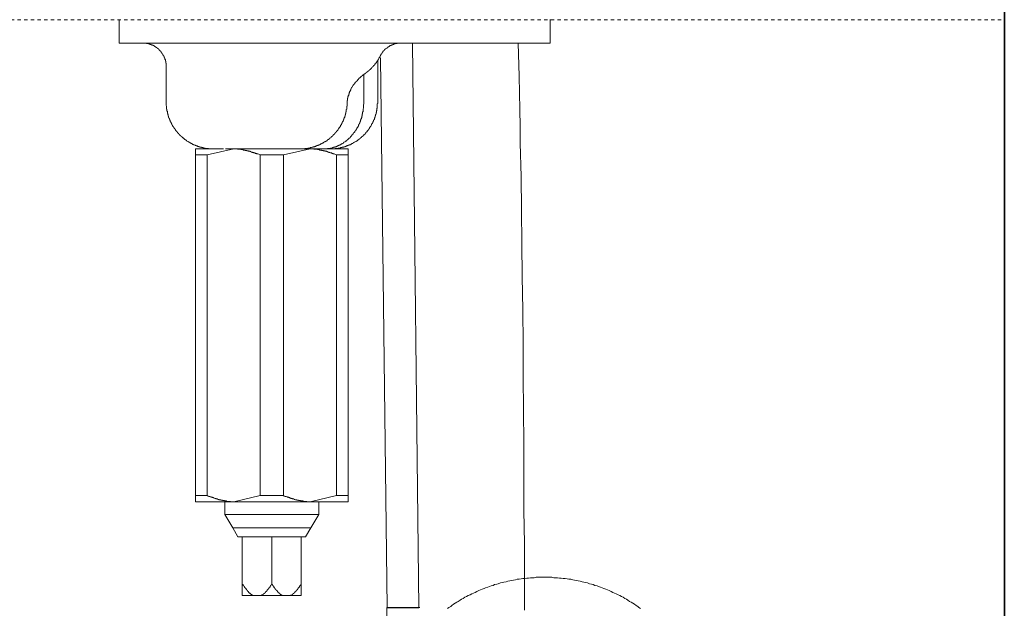
# Model space of a CAD drawing. Units: inches. Extents: x -479 to 938, y -687 to 434.
# Drawn here: x 534 to 638, y -124 to -62 of the extents above; entities that cross this region are included whole.
import ezdxf

# ---------------------------------------------------------------- set-up
doc = ezdxf.new("R2010")
doc.units = ezdxf.units.IN
doc.header["$MEASUREMENT"] = 0
doc.linetypes.add('AI-Linetype-1', pattern=[0.705556, 0.352778, -0.352778])
doc.layers.add('图层 1', color=7, linetype='Continuous')

msp = doc.modelspace()

# ---------------------------------------------------------------- linework, layer by layer
at = {"layer": '图层 1', "color": 7, "lineweight": 35}
msp.add_lwpolyline([(638.42, -592.43), (638.42, 247.92)], dxfattribs=at)
at = {"layer": '图层 1', "color": 7, "linetype": 'AI-Linetype-1', "lineweight": 9}
msp.add_lwpolyline([(439.47, -62.05), (638.42, -62.05)], dxfattribs=at)
at = {"layer": '图层 1', "color": 7, "lineweight": 9}
for points in [[(544.79, -64.52), (544.79, -62.01)], [(590.37, -64.52), (590.37, -62.01)], [(544.79, -64.52), (586.27, -64.52)], [(549.75, -66.98), (549.75, -66.93), (549.75, -66.88), (549.75, -66.84), (549.75, -66.8), (549.75, -66.75), (549.75, -66.71), (549.75, -66.67), (549.75, -66.62), (549.71, -66.62), (549.71, -66.58), (549.71, -66.54), (549.71, -66.49), (549.71, -66.45), (549.71, -66.41), (549.67, -66.41), (549.67, -66.37), (549.67, -66.32), (549.67, -66.28), (549.67, -66.23), (549.62, -66.23), (549.62, -66.2), (549.62, -66.15), (549.62, -66.11), (549.57, -66.11), (549.57, -66.07), (549.57, -66.03), (549.53, -66.03), (549.53, -65.98), (549.53, -65.93), (549.49, -65.93), (549.49, -65.89), (549.49, -65.85), (549.45, -65.81), (549.45, -65.77), (549.4, -65.77), (549.4, -65.72), (549.4, -65.68), (549.36, -65.68), (549.36, -65.63), (549.31, -65.59), (549.31, -65.55), (549.27, -65.55), (549.27, -65.5), (549.23, -65.5), (549.23, -65.46), (549.23, -65.42), (549.19, -65.42), (549.19, -65.37), (549.15, -65.37), (549.15, -65.33), (549.1, -65.33), (549.1, -65.29), (549.06, -65.29), (549.06, -65.25), (549.01, -65.25), (549.01, -65.2), (548.97, -65.2), (548.97, -65.16), (548.93, -65.16), (548.93, -65.11), (548.89, -65.11), (548.89, -65.07), (548.84, -65.07), (548.84, -65.03), (548.8, -65.03), (548.76, -64.98), (548.71, -64.98), (548.71, -64.94), (548.67, -64.94), (548.63, -64.9), (548.58, -64.9), (548.58, -64.86), (548.54, -64.86), (548.5, -64.81), (548.46, -64.81), (548.46, -64.77), (548.41, -64.77), (548.37, -64.77), (548.37, -64.72), (548.32, -64.72), (548.28, -64.72), (548.24, -64.69), (548.2, -64.69), (548.15, -64.69), (548.15, -64.64), (548.11, -64.64), (548.07, -64.64), (548.02, -64.64), (548.02, -64.6), (547.98, -64.6), (547.94, -64.6), (547.89, -64.6), (547.89, -64.56), (547.85, -64.56), (547.81, -64.56), (547.76, -64.56), (547.72, -64.56), (547.68, -64.56), (547.68, -64.52), (547.64, -64.52), (547.59, -64.52), (547.55, -64.52), (547.5, -64.52), (547.46, -64.52), (547.42, -64.52), (547.37, -64.52), (547.33, -64.52), (547.29, -64.52), (547.25, -64.52)], [(574.63, -64.52), (574.58, -64.52), (574.54, -64.52), (574.5, -64.52), (574.46, -64.52), (574.41, -64.52), (574.37, -64.52), (574.32, -64.52), (574.28, -64.52), (574.24, -64.52), (574.2, -64.52), (574.2, -64.56), (574.16, -64.56), (574.11, -64.56), (574.07, -64.56), (574.02, -64.56), (573.98, -64.56), (573.98, -64.6), (573.94, -64.6), (573.9, -64.6), (573.85, -64.6), (573.85, -64.64), (573.81, -64.64), (573.77, -64.64), (573.72, -64.64), (573.72, -64.69), (573.68, -64.69), (573.64, -64.69), (573.64, -64.72), (573.6, -64.72), (573.55, -64.72), (573.55, -64.77), (573.51, -64.77), (573.46, -64.77), (573.42, -64.81), (573.38, -64.81), (573.38, -64.86), (573.34, -64.86), (573.3, -64.86), (573.3, -64.9), (573.25, -64.9), (573.25, -64.94), (573.2, -64.94), (573.16, -64.94), (573.16, -64.98), (573.12, -64.98), (573.12, -65.03), (573.08, -65.03), (573.04, -65.07), (572.99, -65.07), (572.99, -65.11), (572.95, -65.11), (572.95, -65.16), (572.9, -65.16), (572.9, -65.2), (572.86, -65.2), (572.86, -65.25), (572.82, -65.25), (572.82, -65.29), (572.78, -65.29), (572.78, -65.33), (572.73, -65.33), (572.73, -65.37), (572.69, -65.37), (572.69, -65.42), (572.69, -65.46), (572.65, -65.46), (572.65, -65.5), (572.6, -65.5), (572.6, -65.55), (572.56, -65.59), (572.56, -65.63), (572.51, -65.63), (572.51, -65.68), (572.47, -65.72), (572.47, -65.77), (572.43, -65.77), (572.43, -65.81), (572.43, -65.85), (572.39, -65.85)], [(576.48, -124.2), (575.8, -64.52)], [(586.27, -64.52), (590.37, -64.52)], [(587.65, -124.45), (587.65, -120.97), (587.65, -117.43), (587.6, -113.89), (587.6, -110.35), (587.6, -106.82), (587.56, -103.32), (587.51, -99.79), (587.51, -96.25), (587.47, -92.72), (587.43, -89.18), (587.39, -85.69), (587.35, -82.15), (587.3, -78.62), (587.21, -75.08), (587.21, -73.31), (587.17, -71.54), (587.08, -68), (587, -64.52)], [(570.87, -67.66), (570.92, -67.66), (570.92, -67.62), (570.96, -67.62), (570.96, -67.57), (571.01, -67.57), (571.01, -67.53), (571.05, -67.53), (571.09, -67.48), (571.14, -67.48), (571.14, -67.44), (571.18, -67.44), (571.18, -67.4), (571.22, -67.4), (571.22, -67.36), (571.27, -67.36), (571.27, -67.32), (571.31, -67.32), (571.31, -67.28), (571.35, -67.28), (571.39, -67.23), (571.44, -67.19), (571.48, -67.14), (571.52, -67.1), (571.57, -67.06), (571.57, -67.01), (571.61, -67.01), (571.61, -66.98), (571.66, -66.98), (571.66, -66.93), (571.69, -66.93), (571.69, -66.88), (571.74, -66.88), (571.74, -66.84), (571.78, -66.84), (571.78, -66.8), (571.83, -66.8), (571.83, -66.75), (571.87, -66.71), (571.87, -66.67), (571.91, -66.67), (571.91, -66.62), (571.96, -66.62), (571.96, -66.58), (572, -66.54), (572, -66.49), (572.04, -66.49), (572.04, -66.45), (572.08, -66.45), (572.08, -66.41), (572.08, -66.37), (572.13, -66.37), (572.13, -66.32), (572.17, -66.28), (572.17, -66.23), (572.21, -66.23), (572.21, -66.2), (572.26, -66.15), (572.26, -66.11), (572.3, -66.07), (572.3, -66.03), (572.34, -66.03), (572.34, -65.98), (572.34, -65.93), (572.39, -65.93), (572.39, -65.89), (572.39, -65.85)], [(572.13, -70.72), (572.13, -66.37)], [(573.12, -124.2), (572.43, -66.07)], [(549.75, -66.98), (549.75, -70.72)], [(568.89, -70.98), (568.89, -70.94), (568.89, -70.9), (568.89, -70.85), (568.89, -70.81), (568.89, -70.76), (568.89, -70.72), (568.89, -70.68), (568.89, -70.64), (568.89, -70.59), (568.94, -70.59), (568.94, -70.55), (568.94, -70.51), (568.94, -70.46), (568.94, -70.42), (568.94, -70.38), (568.94, -70.34), (568.98, -70.34), (568.98, -70.3), (568.98, -70.25), (568.98, -70.2), (569.02, -70.16), (569.02, -70.12), (569.02, -70.07), (569.02, -70.03), (569.06, -70.03), (569.06, -69.99), (569.06, -69.95), (569.06, -69.9), (569.11, -69.86), (569.11, -69.82), (569.11, -69.77), (569.15, -69.73), (569.15, -69.69), (569.15, -69.64), (569.2, -69.6), (569.2, -69.56), (569.24, -69.52), (569.24, -69.47), (569.28, -69.43), (569.28, -69.39), (569.28, -69.34), (569.32, -69.34), (569.32, -69.3), (569.37, -69.25), (569.37, -69.21), (569.41, -69.21), (569.41, -69.18), (569.45, -69.13), (569.45, -69.08), (569.5, -69.04), (569.5, -69), (569.54, -69), (569.54, -68.95), (569.58, -68.91), (569.58, -68.87), (569.62, -68.87), (569.62, -68.83), (569.67, -68.83), (569.67, -68.79), (569.71, -68.79), (569.71, -68.74), (569.76, -68.7), (569.76, -68.65), (569.8, -68.65), (569.8, -68.61), (569.84, -68.61), (569.84, -68.56), (569.89, -68.56), (569.89, -68.52), (569.93, -68.52), (569.93, -68.48), (569.98, -68.48), (569.98, -68.44), (570.02, -68.39), (570.06, -68.35), (570.1, -68.31), (570.14, -68.26), (570.14, -68.22), (570.19, -68.22), (570.23, -68.18), (570.27, -68.13), (570.32, -68.09), (570.36, -68.09), (570.36, -68.05), (570.4, -68.05), (570.4, -68), (570.45, -68), (570.45, -67.96), (570.49, -67.96), (570.49, -67.92), (570.53, -67.92), (570.58, -67.87), (570.62, -67.87), (570.62, -67.83), (570.66, -67.83), (570.66, -67.79), (570.7, -67.79), (570.74, -67.74), (570.79, -67.74), (570.79, -67.71), (570.84, -67.71), (570.87, -67.66), (570.92, -67.66)], [(570.66, -70.72), (570.66, -67.83)], [(549.75, -70.72), (549.75, -70.76), (549.75, -70.81), (549.75, -70.85), (549.75, -70.9), (549.75, -70.94), (549.75, -70.98), (549.75, -71.02), (549.75, -71.07), (549.75, -71.11), (549.79, -71.16), (549.79, -71.19), (549.79, -71.24), (549.79, -71.28), (549.79, -71.32), (549.79, -71.37), (549.79, -71.41), (549.79, -71.46), (549.79, -71.5), (549.83, -71.5), (549.83, -71.54), (549.83, -71.58), (549.83, -71.63), (549.83, -71.67), (549.83, -71.71), (549.88, -71.71), (549.88, -71.76), (549.88, -71.8), (549.88, -71.84), (549.88, -71.88), (549.88, -71.93), (549.92, -71.93), (549.92, -71.97), (549.92, -72.01), (549.92, -72.06), (549.96, -72.1), (549.96, -72.15), (549.96, -72.19), (549.96, -72.23), (550.01, -72.23), (550.01, -72.27), (550.01, -72.32), (550.01, -72.36), (550.04, -72.36), (550.04, -72.4), (550.04, -72.45), (550.09, -72.49), (550.09, -72.53), (550.09, -72.58), (550.13, -72.58), (550.13, -72.62), (550.13, -72.66), (550.18, -72.7), (550.18, -72.75), (550.18, -72.79), (550.22, -72.79), (550.22, -72.83), (550.22, -72.88), (550.27, -72.88), (550.27, -72.92), (550.27, -72.97), (550.31, -72.97), (550.31, -73.01), (550.31, -73.05), (550.35, -73.05), (550.35, -73.09), (550.35, -73.14), (550.4, -73.14), (550.4, -73.18), (550.44, -73.18), (550.44, -73.22), (550.44, -73.27), (550.48, -73.27), (550.48, -73.31), (550.48, -73.35), (550.52, -73.35), (550.52, -73.4), (550.56, -73.4), (550.56, -73.44), (550.56, -73.48), (550.61, -73.48), (550.61, -73.52), (550.66, -73.52), (550.66, -73.57), (550.66, -73.61), (550.7, -73.61), (550.7, -73.65), (550.74, -73.65), (550.74, -73.7), (550.78, -73.75), (550.78, -73.78), (550.82, -73.78), (550.82, -73.83), (550.87, -73.83), (550.87, -73.87), (550.91, -73.87), (550.91, -73.91), (550.95, -73.91), (550.95, -73.96), (550.95, -74), (551, -74), (551, -74.04), (551.05, -74.04), (551.05, -74.09), (551.08, -74.09), (551.08, -74.13), (551.13, -74.13), (551.13, -74.17), (551.17, -74.17), (551.17, -74.21), (551.21, -74.21), (551.21, -74.26), (551.26, -74.26), (551.26, -74.3), (551.3, -74.3), (551.3, -74.34), (551.34, -74.34), (551.34, -74.39), (551.38, -74.39), (551.38, -74.43), (551.43, -74.43), (551.47, -74.47), (551.52, -74.52), (551.57, -74.52), (551.57, -74.56), (551.6, -74.56), (551.6, -74.6), (551.64, -74.6), (551.64, -74.65), (551.69, -74.65), (551.73, -74.69), (551.77, -74.69), (551.77, -74.73), (551.82, -74.73), (551.82, -74.78), (551.86, -74.78), (551.91, -74.78), (551.91, -74.82), (551.95, -74.82), (551.95, -74.86), (551.99, -74.86), (552.03, -74.91), (552.08, -74.91), (552.08, -74.95), (552.12, -74.95), (552.16, -74.95), (552.16, -74.99), (552.21, -74.99), (552.21, -75.03), (552.25, -75.03), (552.29, -75.03), (552.29, -75.08), (552.33, -75.08), (552.38, -75.08), (552.38, -75.12), (552.42, -75.12), (552.47, -75.12), (552.47, -75.16), (552.51, -75.16), (552.55, -75.16), (552.55, -75.21), (552.6, -75.21), (552.63, -75.21), (552.63, -75.25), (552.68, -75.25), (552.73, -75.25), (552.77, -75.29), (552.81, -75.29), (552.85, -75.34), (552.9, -75.34), (552.94, -75.34), (552.94, -75.38), (552.98, -75.38), (553.03, -75.38), (553.07, -75.38), (553.07, -75.42), (553.11, -75.42), (553.15, -75.42), (553.2, -75.42), (553.2, -75.47), (553.24, -75.47), (553.28, -75.47), (553.33, -75.47), (553.33, -75.51), (553.37, -75.51), (553.41, -75.51), (553.46, -75.51), (553.5, -75.51), (553.5, -75.55), (553.54, -75.55), (553.58, -75.55), (553.63, -75.55), (553.67, -75.55), (553.67, -75.6), (553.72, -75.6), (553.76, -75.6), (553.8, -75.6), (553.85, -75.6), (553.89, -75.6), (553.89, -75.64), (553.93, -75.64), (553.97, -75.64), (554.02, -75.64), (554.06, -75.64), (554.1, -75.64), (554.14, -75.64), (554.19, -75.64), (554.23, -75.68), (554.28, -75.68), (554.32, -75.68), (554.36, -75.68), (554.4, -75.68), (554.45, -75.68), (554.49, -75.68), (554.53, -75.68), (554.58, -75.68), (554.62, -75.68), (554.66, -75.68), (554.71, -75.68)], [(570.66, -70.72), (570.66, -70.85), (570.66, -70.94), (570.62, -71.02), (570.62, -71.07), (570.62, -71.16), (570.62, -71.19), (570.62, -71.28), (570.62, -71.32), (570.62, -71.37), (570.58, -71.46), (570.58, -71.5), (570.58, -71.58), (570.58, -71.63), (570.58, -71.67), (570.58, -71.71), (570.58, -71.76), (570.53, -71.76), (570.53, -71.8), (570.53, -71.84), (570.53, -71.88), (570.53, -71.93), (570.53, -71.97), (570.49, -72.01), (570.49, -72.06), (570.49, -72.1), (570.49, -72.15), (570.49, -72.19), (570.45, -72.23), (570.45, -72.27), (570.45, -72.32), (570.45, -72.36), (570.4, -72.4), (570.4, -72.45), (570.4, -72.49), (570.36, -72.53), (570.36, -72.58), (570.36, -72.62), (570.32, -72.66), (570.32, -72.7), (570.32, -72.75), (570.27, -72.79), (570.27, -72.83), (570.27, -72.88), (570.23, -72.88), (570.23, -72.92), (570.23, -72.97), (570.19, -72.97), (570.19, -73.01), (570.19, -73.05), (570.14, -73.09), (570.14, -73.14), (570.1, -73.18), (570.1, -73.22), (570.1, -73.27), (570.06, -73.27), (570.06, -73.31), (570.02, -73.35), (570.02, -73.4), (569.98, -73.44), (569.98, -73.48), (569.93, -73.48), (569.93, -73.52), (569.93, -73.57), (569.89, -73.57), (569.89, -73.61), (569.84, -73.65), (569.84, -73.7), (569.8, -73.7), (569.8, -73.75), (569.76, -73.78), (569.76, -73.83), (569.71, -73.83), (569.71, -73.87), (569.67, -73.91), (569.67, -73.96), (569.62, -73.96), (569.62, -74), (569.58, -74), (569.58, -74.04), (569.54, -74.09), (569.5, -74.13), (569.5, -74.17), (569.45, -74.17), (569.45, -74.21), (569.41, -74.21), (569.41, -74.26), (569.37, -74.26), (569.37, -74.3), (569.32, -74.34), (569.28, -74.39), (569.24, -74.43), (569.2, -74.47), (569.2, -74.52), (569.15, -74.52), (569.15, -74.56), (569.11, -74.56), (569.06, -74.6), (569.02, -74.65), (568.98, -74.69), (568.94, -74.69), (568.94, -74.73), (568.89, -74.73), (568.89, -74.78), (568.85, -74.78), (568.85, -74.82), (568.81, -74.82), (568.76, -74.86), (568.72, -74.86), (568.72, -74.91), (568.68, -74.91), (568.68, -74.95), (568.64, -74.95), (568.59, -74.99), (568.55, -74.99), (568.55, -75.03), (568.5, -75.03), (568.5, -75.08), (568.46, -75.08), (568.42, -75.12), (568.38, -75.12), (568.38, -75.16), (568.33, -75.16), (568.29, -75.16), (568.24, -75.21), (568.2, -75.21), (568.2, -75.25), (568.16, -75.25), (568.12, -75.29), (568.08, -75.29), (568.03, -75.29), (568.03, -75.34), (567.99, -75.34), (567.94, -75.34), (567.94, -75.38), (567.9, -75.38), (567.86, -75.38), (567.82, -75.42), (567.77, -75.42), (567.73, -75.47), (567.68, -75.47), (567.64, -75.47), (567.6, -75.51), (567.56, -75.51), (567.52, -75.51), (567.47, -75.51), (567.47, -75.55), (567.42, -75.55), (567.38, -75.55), (567.34, -75.55), (567.3, -75.6), (567.26, -75.6), (567.21, -75.6), (567.17, -75.6), (567.12, -75.64), (567.08, -75.64), (567.04, -75.64), (567, -75.64), (566.95, -75.64), (566.91, -75.64), (566.87, -75.64), (566.82, -75.68), (566.78, -75.68), (566.74, -75.68), (566.7, -75.68), (566.65, -75.68), (566.61, -75.68), (566.56, -75.68), (566.53, -75.68), (566.48, -75.68), (566.43, -75.68)], [(567.12, -75.68), (567.17, -75.68), (567.21, -75.68), (567.26, -75.68), (567.3, -75.68), (567.34, -75.68), (567.38, -75.68), (567.42, -75.68), (567.47, -75.68), (567.52, -75.68), (567.56, -75.68), (567.6, -75.68), (567.64, -75.68), (567.64, -75.64), (567.68, -75.64), (567.73, -75.64), (567.77, -75.64), (567.82, -75.64), (567.86, -75.64), (567.9, -75.64), (567.94, -75.64), (567.99, -75.6), (568.03, -75.6), (568.08, -75.6), (568.12, -75.6), (568.16, -75.6), (568.2, -75.6), (568.2, -75.55), (568.24, -75.55), (568.29, -75.55), (568.33, -75.55), (568.38, -75.55), (568.38, -75.51), (568.42, -75.51), (568.46, -75.51), (568.5, -75.51), (568.55, -75.51), (568.55, -75.47), (568.59, -75.47), (568.64, -75.47), (568.68, -75.47), (568.68, -75.42), (568.72, -75.42), (568.76, -75.42), (568.81, -75.42), (568.81, -75.38), (568.85, -75.38), (568.89, -75.38), (568.94, -75.34), (568.98, -75.34), (569.02, -75.34), (569.02, -75.29), (569.06, -75.29), (569.11, -75.29), (569.11, -75.25), (569.15, -75.25), (569.2, -75.25), (569.24, -75.25), (569.24, -75.21), (569.28, -75.21), (569.32, -75.21), (569.32, -75.16), (569.37, -75.16), (569.41, -75.16), (569.41, -75.12), (569.45, -75.12), (569.5, -75.12), (569.5, -75.08), (569.54, -75.08), (569.58, -75.03), (569.62, -75.03), (569.67, -74.99), (569.71, -74.99), (569.71, -74.95), (569.76, -74.95), (569.8, -74.91), (569.84, -74.91), (569.84, -74.86), (569.89, -74.86), (569.93, -74.86), (569.93, -74.82), (569.98, -74.82), (569.98, -74.78), (570.02, -74.78), (570.06, -74.73), (570.1, -74.73), (570.1, -74.69), (570.14, -74.69), (570.14, -74.65), (570.19, -74.65), (570.23, -74.6), (570.27, -74.6), (570.27, -74.56), (570.32, -74.56), (570.32, -74.52), (570.36, -74.52), (570.36, -74.47), (570.4, -74.47), (570.4, -74.43), (570.45, -74.43), (570.45, -74.39), (570.49, -74.39), (570.53, -74.34), (570.58, -74.3), (570.62, -74.3), (570.62, -74.26), (570.66, -74.26), (570.66, -74.21), (570.7, -74.17), (570.74, -74.17), (570.74, -74.13), (570.79, -74.13), (570.79, -74.09), (570.84, -74.04), (570.87, -74), (570.87, -73.96), (570.92, -73.96), (570.92, -73.91), (570.96, -73.91), (570.96, -73.87), (571.01, -73.87), (571.01, -73.83), (571.05, -73.78), (571.05, -73.75), (571.09, -73.75), (571.09, -73.7), (571.14, -73.7), (571.14, -73.65), (571.18, -73.65), (571.18, -73.61), (571.18, -73.57), (571.22, -73.57), (571.22, -73.52), (571.27, -73.52), (571.27, -73.48), (571.31, -73.44), (571.31, -73.4), (571.35, -73.4), (571.35, -73.35), (571.35, -73.31), (571.39, -73.31), (571.39, -73.27), (571.44, -73.22), (571.44, -73.18), (571.48, -73.18), (571.48, -73.14), (571.48, -73.09), (571.52, -73.09), (571.52, -73.05), (571.52, -73.01), (571.57, -73.01), (571.57, -72.97), (571.57, -72.92), (571.61, -72.92), (571.61, -72.88), (571.61, -72.83), (571.66, -72.83), (571.66, -72.79), (571.66, -72.75), (571.69, -72.75), (571.69, -72.7), (571.69, -72.66), (571.74, -72.62), (571.74, -72.58), (571.78, -72.53), (571.78, -72.49), (571.78, -72.45), (571.83, -72.4), (571.83, -72.36), (571.83, -72.32), (571.87, -72.32), (571.87, -72.27), (571.87, -72.23), (571.87, -72.19), (571.91, -72.19), (571.91, -72.15), (571.91, -72.1), (571.91, -72.06), (571.96, -72.01), (571.96, -71.97), (571.96, -71.93), (571.96, -71.88), (571.96, -71.84), (572, -71.84), (572, -71.8), (572, -71.76), (572, -71.71), (572, -71.67), (572.04, -71.63), (572.04, -71.58), (572.04, -71.54), (572.04, -71.5), (572.04, -71.46), (572.04, -71.41), (572.08, -71.37), (572.08, -71.32), (572.08, -71.28), (572.08, -71.24), (572.08, -71.19), (572.08, -71.16), (572.08, -71.11), (572.08, -71.07), (572.08, -71.02), (572.08, -70.98), (572.08, -70.94), (572.13, -70.9), (572.13, -70.85), (572.13, -70.81), (572.13, -70.76), (572.13, -70.72)], [(563.94, -75.68), (563.98, -75.68), (564.02, -75.68), (564.06, -75.68), (564.11, -75.68), (564.15, -75.68), (564.19, -75.68), (564.24, -75.68), (564.28, -75.68), (564.32, -75.68), (564.36, -75.68), (564.41, -75.68), (564.45, -75.64), (564.49, -75.64), (564.54, -75.64), (564.58, -75.64), (564.62, -75.64), (564.67, -75.64), (564.71, -75.64), (564.75, -75.64), (564.75, -75.6), (564.8, -75.6), (564.84, -75.6), (564.88, -75.6), (564.92, -75.6), (564.97, -75.6), (564.97, -75.55), (565.01, -75.55), (565.06, -75.55), (565.1, -75.55), (565.14, -75.55), (565.19, -75.51), (565.23, -75.51), (565.27, -75.51), (565.32, -75.51), (565.32, -75.47), (565.36, -75.47), (565.4, -75.47), (565.44, -75.47), (565.49, -75.42), (565.53, -75.42), (565.58, -75.42), (565.58, -75.38), (565.62, -75.38), (565.66, -75.38), (565.7, -75.38), (565.7, -75.34), (565.75, -75.34), (565.78, -75.34), (565.83, -75.29), (565.88, -75.29), (565.92, -75.29), (565.92, -75.25), (565.96, -75.25), (566, -75.25), (566, -75.21), (566.04, -75.21), (566.09, -75.21), (566.09, -75.16), (566.14, -75.16), (566.18, -75.16), (566.18, -75.12), (566.22, -75.12), (566.26, -75.12), (566.26, -75.08), (566.3, -75.08), (566.35, -75.08), (566.35, -75.03), (566.4, -75.03), (566.43, -75.03), (566.43, -74.99), (566.48, -74.99), (566.48, -74.95), (566.53, -74.95), (566.56, -74.95), (566.56, -74.91), (566.61, -74.91), (566.65, -74.91), (566.65, -74.86), (566.7, -74.86), (566.7, -74.82), (566.74, -74.82), (566.78, -74.82), (566.78, -74.78), (566.82, -74.78), (566.82, -74.73), (566.87, -74.73), (566.87, -74.69), (566.91, -74.69), (566.95, -74.69), (566.95, -74.65), (567, -74.65), (567, -74.6), (567.04, -74.6), (567.04, -74.56), (567.08, -74.56), (567.12, -74.52), (567.17, -74.52), (567.17, -74.47), (567.21, -74.47), (567.21, -74.43), (567.26, -74.43), (567.26, -74.39), (567.3, -74.39), (567.3, -74.34), (567.34, -74.34), (567.34, -74.3), (567.38, -74.3), (567.38, -74.26), (567.42, -74.26), (567.42, -74.21), (567.47, -74.21), (567.47, -74.17), (567.52, -74.17), (567.52, -74.13), (567.56, -74.13), (567.56, -74.09), (567.6, -74.09), (567.6, -74.04), (567.64, -74.04), (567.64, -74), (567.68, -74), (567.68, -73.96), (567.73, -73.91), (567.73, -73.87), (567.77, -73.87), (567.77, -73.83), (567.82, -73.83), (567.82, -73.78), (567.86, -73.78), (567.86, -73.75), (567.9, -73.7), (567.94, -73.65), (567.94, -73.61), (567.99, -73.61), (567.99, -73.57), (568.03, -73.52), (568.03, -73.48), (568.08, -73.48), (568.08, -73.44), (568.12, -73.4), (568.12, -73.35), (568.16, -73.35), (568.16, -73.31), (568.2, -73.27), (568.2, -73.22), (568.24, -73.18), (568.24, -73.14), (568.29, -73.14), (568.29, -73.09), (568.29, -73.05), (568.33, -73.05), (568.33, -73.01), (568.33, -72.97), (568.38, -72.97), (568.38, -72.92), (568.38, -72.88), (568.42, -72.88), (568.42, -72.83), (568.42, -72.79), (568.46, -72.79), (568.46, -72.75), (568.46, -72.7), (568.5, -72.7), (568.5, -72.66), (568.5, -72.62), (568.5, -72.58), (568.55, -72.58), (568.55, -72.53), (568.55, -72.49), (568.59, -72.49), (568.59, -72.45), (568.59, -72.4), (568.59, -72.36), (568.64, -72.36), (568.64, -72.32), (568.64, -72.27), (568.64, -72.23), (568.68, -72.23), (568.68, -72.19), (568.68, -72.15), (568.68, -72.1), (568.72, -72.1), (568.72, -72.06), (568.72, -72.01), (568.72, -71.97), (568.72, -71.93), (568.76, -71.93), (568.76, -71.88), (568.76, -71.84), (568.76, -71.8), (568.76, -71.76), (568.81, -71.76), (568.81, -71.71), (568.81, -71.67), (568.81, -71.63), (568.81, -71.58), (568.81, -71.54), (568.85, -71.5), (568.85, -71.46), (568.85, -71.41), (568.85, -71.37), (568.85, -71.32), (568.85, -71.28), (568.85, -71.24), (568.85, -71.19), (568.89, -71.19), (568.89, -71.16), (568.89, -71.11), (568.89, -71.07), (568.89, -71.02), (568.89, -70.98)], [(552.85, -76.33), (552.85, -76.29), (552.85, -76.24), (552.85, -76.2), (552.85, -76.16), (552.85, -76.11), (552.85, -76.07), (552.85, -76.03), (552.85, -75.98), (552.85, -75.94), (552.85, -75.9), (552.85, -75.85), (552.85, -75.81), (552.85, -75.77), (552.85, -75.72), (552.85, -75.68)], [(552.85, -75.68), (554.19, -75.68)], [(556.9, -75.68), (554.1, -76.33)], [(554.71, -75.68), (554.75, -75.68), (554.79, -75.68), (554.84, -75.68), (554.88, -75.68), (554.92, -75.68), (554.97, -75.68), (555.01, -75.68), (555.05, -75.68), (555.09, -75.68), (555.14, -75.68), (555.18, -75.68), (555.22, -75.68), (555.27, -75.68), (555.31, -75.68), (555.36, -75.68), (555.4, -75.68), (555.44, -75.68), (555.48, -75.68), (555.53, -75.68), (555.57, -75.68), (555.61, -75.68), (555.66, -75.68), (555.7, -75.68), (555.74, -75.68), (555.79, -75.68), (555.83, -75.68)], [(556.04, -75.68), (556.26, -75.68)], [(556.26, -75.68), (557.2, -75.68), (558.15, -75.68), (558.63, -75.68), (559.15, -75.68), (559.62, -75.68), (560.1, -75.68), (560.57, -75.68), (561.04, -75.68), (561.52, -75.68), (562, -75.68), (562.98, -75.68), (563.94, -75.68)], [(556.39, -75.68), (556.9, -75.68)], [(559.71, -76.33), (559.62, -76.29), (559.54, -76.24), (559.45, -76.2), (559.36, -76.2), (559.32, -76.16), (559.28, -76.16), (559.19, -76.16), (559.15, -76.11), (559.1, -76.11), (559.06, -76.11), (559.02, -76.11), (558.98, -76.07), (558.93, -76.07), (558.89, -76.07), (558.85, -76.03), (558.8, -76.03), (558.76, -76.03), (558.72, -75.98), (558.68, -75.98), (558.63, -75.98), (558.59, -75.94), (558.54, -75.94), (558.5, -75.94), (558.46, -75.94), (558.42, -75.9), (558.37, -75.9), (558.33, -75.9), (558.29, -75.9), (558.29, -75.85), (558.24, -75.85), (558.2, -75.85), (558.15, -75.85), (558.11, -75.85), (558.11, -75.81), (558.07, -75.81), (558.03, -75.81), (557.98, -75.81), (557.94, -75.81), (557.9, -75.81), (557.9, -75.77), (557.85, -75.77), (557.81, -75.77), (557.76, -75.77), (557.72, -75.77), (557.68, -75.77), (557.64, -75.72), (557.59, -75.72), (557.55, -75.72), (557.51, -75.72), (557.47, -75.72), (557.43, -75.72), (557.38, -75.72), (557.34, -75.72), (557.29, -75.72), (557.29, -75.68), (557.24, -75.68), (557.2, -75.68), (557.17, -75.68), (557.12, -75.68), (557.08, -75.68), (557.04, -75.68), (556.99, -75.68), (556.95, -75.68), (556.9, -75.68)], [(564.97, -75.68), (562.17, -76.33)], [(563.94, -75.68), (564.45, -75.68)], [(564.45, -75.68), (564.97, -75.68)], [(567.77, -76.33), (567.68, -76.29), (567.6, -76.24), (567.52, -76.2), (567.42, -76.2), (567.38, -76.16), (567.34, -76.16), (567.3, -76.16), (567.26, -76.11), (567.21, -76.11), (567.17, -76.11), (567.12, -76.11), (567.08, -76.07), (567.04, -76.07), (567, -76.07), (566.95, -76.03), (566.91, -76.03), (566.87, -76.03), (566.82, -75.98), (566.78, -75.98), (566.74, -75.98), (566.7, -75.94), (566.65, -75.94), (566.61, -75.94), (566.56, -75.94), (566.53, -75.9), (566.48, -75.9), (566.43, -75.9), (566.4, -75.9), (566.35, -75.85), (566.3, -75.85), (566.26, -75.85), (566.22, -75.85), (566.18, -75.81), (566.14, -75.81), (566.09, -75.81), (566.04, -75.81), (566, -75.81), (565.96, -75.81), (565.96, -75.77), (565.92, -75.77), (565.88, -75.77), (565.83, -75.77), (565.78, -75.77), (565.75, -75.77), (565.7, -75.72), (565.66, -75.72), (565.62, -75.72), (565.58, -75.72), (565.53, -75.72), (565.49, -75.72), (565.44, -75.72), (565.4, -75.72), (565.36, -75.68), (565.32, -75.68), (565.27, -75.68), (565.23, -75.68), (565.19, -75.68), (565.14, -75.68), (565.1, -75.68), (565.06, -75.68), (565.01, -75.68), (564.97, -75.68)], [(564.97, -75.68), (569.02, -75.68)], [(569.02, -75.68), (569.02, -75.72), (569.02, -75.77), (569.02, -75.81), (569.02, -75.85), (569.02, -75.9), (569.02, -75.94), (569.02, -75.98), (569.02, -76.03), (569.02, -76.07), (569.02, -76.11), (569.02, -76.16), (569.02, -76.2), (569.02, -76.24), (569.02, -76.29), (569.02, -76.33)], [(554.1, -76.33), (552.85, -76.33)], [(552.85, -76.33), (552.85, -112.34)], [(554.1, -112.34), (554.1, -76.33)], [(562.17, -76.33), (559.71, -76.33)], [(559.71, -76.33), (559.71, -112.34)], [(562.17, -112.34), (562.17, -76.33)], [(567.77, -76.33), (567.77, -112.34)], [(569.02, -76.33), (567.77, -76.33)], [(569.02, -112.34), (569.02, -76.33)], [(552.85, -112.98), (552.85, -112.94), (552.85, -112.9), (552.85, -112.85), (552.85, -112.81), (552.85, -112.77), (552.85, -112.73), (552.85, -112.68), (552.85, -112.64), (552.85, -112.59), (552.85, -112.55), (552.85, -112.51), (552.85, -112.47), (552.85, -112.43), (552.85, -112.38), (552.85, -112.34)], [(552.85, -112.34), (554.1, -112.34)], [(554.1, -112.34), (554.19, -112.38), (554.28, -112.43), (554.36, -112.43), (554.45, -112.47), (554.49, -112.47), (554.53, -112.51), (554.58, -112.51), (554.62, -112.51), (554.66, -112.55), (554.71, -112.55), (554.75, -112.55), (554.79, -112.59), (554.84, -112.59), (554.88, -112.59), (554.92, -112.64), (554.97, -112.64), (555.01, -112.64), (555.05, -112.68), (555.09, -112.68), (555.14, -112.68), (555.18, -112.68), (555.22, -112.73), (555.27, -112.73), (555.31, -112.73), (555.36, -112.77), (555.4, -112.77), (555.44, -112.77), (555.48, -112.77), (555.53, -112.77), (555.53, -112.81), (555.57, -112.81), (555.61, -112.81), (555.66, -112.81), (555.7, -112.81), (555.7, -112.85), (555.74, -112.85), (555.79, -112.85), (555.83, -112.85), (555.87, -112.85), (555.92, -112.85), (555.92, -112.9), (555.96, -112.9), (556, -112.9), (556.04, -112.9), (556.08, -112.9), (556.13, -112.9), (556.17, -112.94), (556.21, -112.94), (556.26, -112.94), (556.31, -112.94), (556.34, -112.94), (556.39, -112.94), (556.43, -112.94), (556.48, -112.94), (556.52, -112.94), (556.56, -112.98), (556.6, -112.98), (556.65, -112.98), (556.69, -112.98), (556.73, -112.98), (556.78, -112.98), (556.82, -112.98), (556.86, -112.98), (556.9, -112.98)], [(556.9, -112.98), (559.71, -112.34)], [(559.71, -112.34), (562.17, -112.34)], [(562.17, -112.34), (562.25, -112.38), (562.34, -112.43), (562.43, -112.43), (562.51, -112.47), (562.56, -112.47), (562.6, -112.51), (562.64, -112.51), (562.68, -112.51), (562.72, -112.55), (562.77, -112.55), (562.81, -112.55), (562.86, -112.59), (562.9, -112.59), (562.94, -112.59), (562.98, -112.64), (563.03, -112.64), (563.07, -112.64), (563.12, -112.68), (563.16, -112.68), (563.2, -112.68), (563.25, -112.68), (563.29, -112.73), (563.33, -112.73), (563.38, -112.73), (563.42, -112.77), (563.46, -112.77), (563.5, -112.77), (563.55, -112.77), (563.59, -112.77), (563.59, -112.81), (563.63, -112.81), (563.68, -112.81), (563.72, -112.81), (563.76, -112.81), (563.76, -112.85), (563.8, -112.85), (563.85, -112.85), (563.89, -112.85), (563.94, -112.85), (563.98, -112.85), (563.98, -112.9), (564.02, -112.9), (564.06, -112.9), (564.11, -112.9), (564.15, -112.9), (564.19, -112.9), (564.24, -112.9), (564.24, -112.94), (564.28, -112.94), (564.32, -112.94), (564.36, -112.94), (564.41, -112.94), (564.45, -112.94), (564.49, -112.94), (564.54, -112.94), (564.58, -112.94), (564.62, -112.94), (564.62, -112.98), (564.67, -112.98), (564.71, -112.98), (564.75, -112.98), (564.8, -112.98), (564.84, -112.98), (564.88, -112.98), (564.92, -112.98), (564.97, -112.98)], [(564.97, -112.98), (567.77, -112.34)], [(567.77, -112.34), (569.02, -112.34)], [(569.02, -112.34), (569.02, -112.38), (569.02, -112.43), (569.02, -112.47), (569.02, -112.51), (569.02, -112.55), (569.02, -112.59), (569.02, -112.64), (569.02, -112.68), (569.02, -112.73), (569.02, -112.77), (569.02, -112.81), (569.02, -112.85), (569.02, -112.9), (569.02, -112.94), (569.02, -112.98)], [(556.9, -112.98), (552.85, -112.98)], [(555.96, -112.98), (555.96, -114.32)], [(564.97, -112.98), (556.9, -112.98)], [(569.02, -112.98), (564.97, -112.98)], [(565.92, -114.32), (565.92, -112.98)], [(555.96, -114.32), (556.82, -115.75)], [(565.92, -114.32), (555.96, -114.32)], [(565.06, -115.75), (565.92, -114.32)], [(556.82, -115.75), (557.34, -116.69)], [(556.82, -115.75), (565.06, -115.75)], [(564.49, -116.69), (565.06, -115.75)], [(557.34, -116.69), (557.81, -116.69)], [(557.81, -116.69), (560.92, -116.69)], [(557.81, -116.69), (557.81, -121.69)], [(564.02, -116.69), (560.92, -116.69)], [(560.92, -116.69), (560.92, -121.69)], [(564.02, -116.69), (564.49, -116.69)], [(564.02, -116.69), (564.02, -121.69)], [(557.81, -121.69), (557.85, -121.74), (557.9, -121.78), (557.9, -121.83), (557.94, -121.83), (557.94, -121.87), (557.98, -121.87), (557.98, -121.91), (558.03, -121.95), (558.03, -122), (558.07, -122.04), (558.11, -122.08), (558.11, -122.13), (558.15, -122.13), (558.15, -122.17), (558.2, -122.17), (558.2, -122.21), (558.24, -122.26), (558.24, -122.3), (558.29, -122.3), (558.29, -122.34), (558.33, -122.34), (558.33, -122.38), (558.37, -122.38), (558.37, -122.43), (558.42, -122.47), (558.46, -122.52), (558.46, -122.56), (558.5, -122.56), (558.54, -122.6), (558.54, -122.65), (558.59, -122.65), (558.63, -122.69), (558.68, -122.69), (558.68, -122.73), (558.72, -122.73), (558.72, -122.78), (558.76, -122.78), (558.8, -122.78), (558.8, -122.82), (558.85, -122.82), (558.85, -122.86), (558.89, -122.86), (558.93, -122.86), (558.93, -122.91), (558.98, -122.91), (559.02, -122.91)], [(557.81, -122.91), (557.81, -122.86), (557.81, -122.82), (557.81, -122.78), (557.81, -122.73), (557.81, -122.69), (557.81, -122.65), (557.81, -122.6), (557.81, -122.56), (557.81, -122.52), (557.81, -122.47), (557.81, -122.43), (557.81, -122.38), (557.81, -122.34), (557.81, -122.3), (557.81, -122.26), (557.81, -122.21), (557.81, -122.17), (557.81, -122.13), (557.81, -122.08), (557.81, -122.04), (557.81, -122), (557.81, -121.95), (557.81, -121.91), (557.81, -121.87), (557.81, -121.83), (557.81, -121.78), (557.81, -121.74), (557.81, -121.69)], [(559.75, -122.91), (559.8, -122.91), (559.84, -122.86), (559.88, -122.86), (559.92, -122.82), (559.97, -122.82), (559.97, -122.78), (560.01, -122.78), (560.05, -122.73), (560.1, -122.73), (560.1, -122.69), (560.14, -122.69), (560.14, -122.65), (560.18, -122.65), (560.18, -122.6), (560.23, -122.6), (560.23, -122.56), (560.26, -122.56), (560.26, -122.52), (560.31, -122.52), (560.31, -122.47), (560.36, -122.47), (560.36, -122.43), (560.4, -122.43), (560.4, -122.38), (560.44, -122.38), (560.44, -122.34), (560.49, -122.3), (560.49, -122.26), (560.52, -122.26), (560.52, -122.21), (560.57, -122.21), (560.57, -122.17), (560.61, -122.17), (560.61, -122.13), (560.66, -122.08), (560.66, -122.04), (560.7, -122.04), (560.7, -122), (560.74, -122), (560.74, -121.95), (560.74, -121.91), (560.78, -121.91), (560.78, -121.87), (560.83, -121.83), (560.87, -121.78), (560.92, -121.74), (560.92, -121.69)], [(562.12, -122.91), (562.08, -122.91), (562.04, -122.91), (562.04, -122.86), (562, -122.86), (561.95, -122.86), (561.95, -122.82), (561.91, -122.82), (561.91, -122.78), (561.86, -122.78), (561.82, -122.78), (561.82, -122.73), (561.78, -122.73), (561.78, -122.69), (561.74, -122.69), (561.74, -122.65), (561.69, -122.65), (561.69, -122.6), (561.65, -122.6), (561.61, -122.56), (561.56, -122.52), (561.52, -122.47), (561.52, -122.43), (561.48, -122.43), (561.48, -122.38), (561.44, -122.38), (561.44, -122.34), (561.39, -122.34), (561.39, -122.3), (561.35, -122.3), (561.35, -122.26), (561.3, -122.21), (561.3, -122.17), (561.26, -122.17), (561.26, -122.13), (561.22, -122.13), (561.22, -122.08), (561.17, -122.04), (561.13, -122), (561.13, -121.95), (561.09, -121.91), (561.09, -121.87), (561.04, -121.87), (561.04, -121.83), (561, -121.78), (560.96, -121.74), (560.92, -121.69)], [(564.02, -121.69), (564.02, -121.74), (563.98, -121.78), (563.94, -121.83), (563.89, -121.87), (563.89, -121.91), (563.85, -121.91), (563.85, -121.95), (563.85, -122), (563.8, -122), (563.8, -122.04), (563.76, -122.08), (563.72, -122.13), (563.72, -122.17), (563.68, -122.17), (563.68, -122.21), (563.63, -122.21), (563.63, -122.26), (563.63, -122.3), (563.59, -122.3), (563.59, -122.34), (563.55, -122.34), (563.55, -122.38), (563.5, -122.38), (563.5, -122.43), (563.46, -122.43), (563.46, -122.47), (563.42, -122.47), (563.42, -122.52), (563.38, -122.52), (563.38, -122.56), (563.33, -122.56), (563.33, -122.6), (563.29, -122.6), (563.29, -122.65), (563.25, -122.65), (563.25, -122.69), (563.2, -122.69), (563.2, -122.73), (563.16, -122.73), (563.12, -122.78), (563.07, -122.78), (563.07, -122.82), (563.03, -122.82), (562.98, -122.86), (562.94, -122.86), (562.9, -122.91), (562.86, -122.91)], [(564.02, -122.91), (564.02, -122.86), (564.02, -122.82), (564.02, -122.78), (564.02, -122.73), (564.02, -122.69), (564.02, -122.65), (564.02, -122.6), (564.02, -122.56), (564.02, -122.52), (564.02, -122.47), (564.02, -122.43), (564.02, -122.38), (564.02, -122.34), (564.02, -122.3), (564.02, -122.26), (564.02, -122.21), (564.02, -122.17), (564.02, -122.13), (564.02, -122.08), (564.02, -122.04), (564.02, -122), (564.02, -121.95), (564.02, -121.91), (564.02, -121.87), (564.02, -121.83), (564.02, -121.78), (564.02, -121.74), (564.02, -121.69)], [(599.94, -124.28), (599.77, -124.15), (599.64, -124.07), (599.47, -123.94), (599.29, -123.81), (599.12, -123.72), (598.95, -123.59), (598.78, -123.51), (598.6, -123.38), (598.44, -123.29), (598.26, -123.2), (598.09, -123.07), (597.91, -122.99), (597.74, -122.9), (597.57, -122.82), (597.35, -122.73), (597.18, -122.64), (597.01, -122.56), (596.84, -122.47), (596.62, -122.38), (596.45, -122.3), (596.27, -122.22), (596.06, -122.17), (595.89, -122.08), (595.71, -122), (595.49, -121.95), (595.33, -121.87), (595.11, -121.82), (594.94, -121.74), (594.73, -121.69), (594.55, -121.65), (594.34, -121.57), (594.16, -121.52), (593.95, -121.48), (593.77, -121.44), (593.56, -121.39), (593.35, -121.35), (593.17, -121.31), (592.96, -121.27), (592.78, -121.22), (592.56, -121.17), (592.35, -121.17), (592.17, -121.13), (591.96, -121.1), (591.75, -121.1), (591.53, -121.05), (591.36, -121.05), (591.14, -121.01), (590.93, -121.01), (590.76, -121.01), (590.54, -120.96), (590.33, -120.96), (590.16, -120.96), (589.93, -120.96), (589.72, -120.96), (589.51, -120.96), (589.33, -120.96), (589.11, -120.96), (588.9, -120.96), (588.68, -121.01), (588.51, -121.01), (588.3, -121.01), (588.09, -121.05), (587.91, -121.05), (587.7, -121.1), (587.48, -121.1), (587.31, -121.13), (587.1, -121.17), (586.87, -121.17), (586.7, -121.22), (586.48, -121.27), (586.27, -121.31), (586.1, -121.35), (585.88, -121.39), (585.71, -121.44), (585.49, -121.48), (585.28, -121.52), (585.11, -121.57), (584.89, -121.65), (584.72, -121.69), (584.5, -121.74), (584.33, -121.82), (584.12, -121.87), (583.94, -121.95), (583.77, -122), (583.55, -122.08), (583.39, -122.17), (583.17, -122.22), (583, -122.3), (582.82, -122.38), (582.61, -122.47), (582.43, -122.56), (582.26, -122.64), (582.08, -122.73), (581.91, -122.82), (581.7, -122.9), (581.53, -122.99), (581.36, -123.07), (581.18, -123.2), (581.01, -123.29), (580.84, -123.38), (580.66, -123.51), (580.49, -123.59), (580.32, -123.72), (580.15, -123.81), (579.98, -123.94), (579.85, -124.07), (579.67, -124.15), (579.5, -124.28)], [(557.81, -122.91), (559.02, -122.91)], [(559.02, -122.91), (559.75, -122.91)], [(562.12, -122.91), (559.75, -122.91)], [(562.86, -122.91), (562.12, -122.91)], [(564.02, -122.91), (562.86, -122.91)], [(573.08, -124.16), (576.57, -124.16)], [(573.08, -124.16), (573.08, -162.92)], [(573.12, -124.2), (573.16, -124.2), (573.2, -124.2), (573.25, -124.2), (573.3, -124.2), (573.34, -124.2), (573.38, -124.2), (573.42, -124.2), (573.46, -124.2), (573.51, -124.2), (573.55, -124.2), (573.6, -124.2), (573.64, -124.2), (573.68, -124.2), (573.72, -124.2), (573.77, -124.2), (573.81, -124.2), (573.85, -124.2), (573.9, -124.2), (573.94, -124.2), (573.98, -124.2), (574.02, -124.2), (574.07, -124.2), (574.11, -124.2), (574.16, -124.2), (574.2, -124.2), (574.24, -124.2), (574.28, -124.2), (574.32, -124.2), (574.37, -124.2), (574.41, -124.2), (574.46, -124.2), (574.5, -124.2), (574.54, -124.2), (574.58, -124.2), (574.63, -124.2), (574.67, -124.2), (574.76, -124.2), (574.85, -124.2), (574.94, -124.2), (575.02, -124.2), (575.06, -124.2), (575.1, -124.2), (575.14, -124.2), (575.19, -124.2), (575.23, -124.2), (575.28, -124.2), (575.32, -124.2), (575.36, -124.2), (575.41, -124.2), (575.45, -124.2), (575.49, -124.2), (575.53, -124.2), (575.58, -124.2), (575.62, -124.2), (575.66, -124.2), (575.71, -124.2), (575.75, -124.2), (575.8, -124.2), (575.84, -124.2), (575.88, -124.2), (575.92, -124.2), (575.97, -124.2), (576.01, -124.2), (576.05, -124.2), (576.1, -124.2), (576.14, -124.2), (576.18, -124.2), (576.22, -124.2), (576.27, -124.2), (576.31, -124.2), (576.36, -124.2), (576.4, -124.2), (576.44, -124.2), (576.48, -124.2)]]:
    msp.add_lwpolyline(points, dxfattribs=at)

doc.saveas('drawing.dxf')
